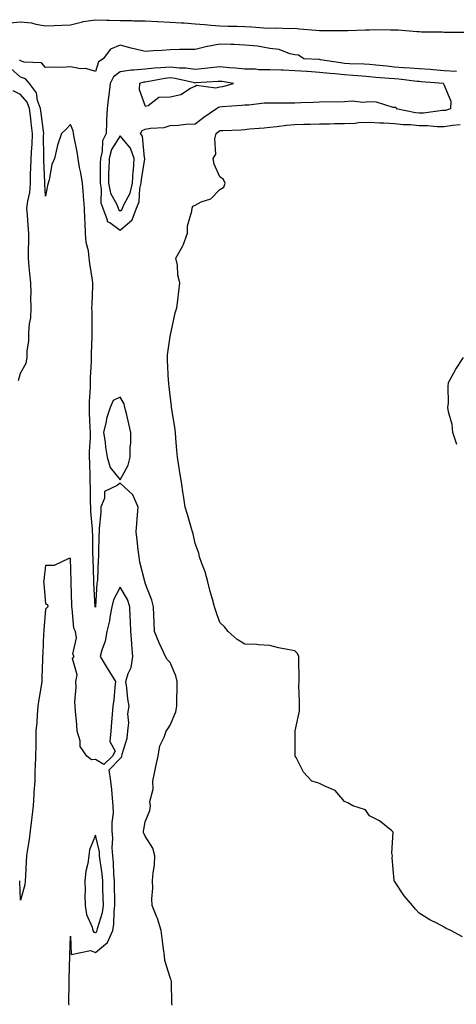
# Model space of a CAD drawing. Units: inches. Extents: x 994883 to 997523, y 7355978 to 7358618.
# Drawn here: x 996438 to 996613, y 7356782 to 7357178 of the extents above; entities that cross this region are included whole.
import ezdxf

# ---------------------------------------------------------------- set-up
doc = ezdxf.new("R2010")
doc.units = ezdxf.units.IN
doc.header["$MEASUREMENT"] = 0
doc.layers.add('Contour_99487355', color=7, linetype='Continuous', true_color=0x639443)

msp = doc.modelspace()

# ---------------------------------------------------------------- linework, layer by layer
at = {"layer": 'Contour_99487355'}
for points in [[(996433.69, 7357176.28, 3263), (996438.05, 7357176.78, 3263), (996442.45, 7357176.32, 3263), (996444.19, 7357175.78, 3263), (996448.05, 7357175.19, 3263), (996451.45, 7357175.32, 3263), (996454.53, 7357175.44, 3263), (996458.05, 7357175.57, 3263), (996462.81, 7357176.68, 3263), (996463.16, 7357176.81, 3263), (996468.05, 7357177.6, 3263), (996472.52, 7357177.45, 3263), (996473.54, 7357177.41, 3263), (996478.05, 7357177.27, 3263), (996482.64, 7357177.33, 3263), (996483.29, 7357177.16, 3263), (996488.05, 7357177.21, 3263), (996493.03, 7357176.94, 3263), (996493.07, 7357176.94, 3263), (996498.05, 7357176.66, 3263), (996502.48, 7357176.35, 3263), (996503.68, 7357176.29, 3263), (996508.05, 7357175.99, 3263), (996511.79, 7357175.66, 3263), (996514.51, 7357175.45, 3263), (996518.05, 7357175.15, 3263), (996521.14, 7357175, 3263), (996524.94, 7357175.03, 3263), (996528.05, 7357174.9, 3263), (996530.81, 7357174.68, 3263), (996535.61, 7357174.36, 3263), (996538.05, 7357174.17, 3263), (996540.4, 7357174.27, 3263), (996545.93, 7357174.03, 3263), (996548.05, 7357174.14, 3263), (996550, 7357173.87, 3263), (996556.55, 7357173.42, 3263), (996558.05, 7357173.24, 3263), (996559.34, 7357173.21, 3263), (996566.74, 7357173.23, 3263), (996568.05, 7357173.2, 3263), (996569.38, 7357173.25, 3263), (996576.44, 7357173.53, 3263), (996578.05, 7357173.59, 3263), (996579.73, 7357173.6, 3263), (996586.43, 7357173.54, 3263), (996588.05, 7357173.56, 3263), (996589.6, 7357173.48, 3263), (996597.11, 7357172.86, 3263), (996598.05, 7357172.8, 3263), (996598.9, 7357172.77, 3263), (996607.31, 7357172.66, 3263), (996608.05, 7357172.63, 3263), (996608.77, 7357172.65, 3263), (996617.39, 7357172.58, 3263)], [(996612.93, 7357156.8, 3263), (996608.05, 7357157.13, 3263), (996603.61, 7357157.48, 3263), (996602.41, 7357157.56, 3263), (996598.05, 7357157.9, 3263), (996594.33, 7357158.2, 3263), (996591.64, 7357158.32, 3263), (996588.05, 7357158.6, 3263), (996585.02, 7357158.89, 3263), (996580.56, 7357159.41, 3263), (996578.05, 7357159.66, 3263), (996575.93, 7357159.8, 3263), (996570.03, 7357159.94, 3263), (996568.05, 7357160.06, 3263), (996566.36, 7357160.23, 3263), (996558.42, 7357161.55, 3263), (996558.05, 7357161.6, 3263), (996557.75, 7357161.62, 3263), (996551.75, 7357161.92, 3263), (996549.51, 7357163.39, 3263), (996548.05, 7357163.5, 3263), (996546.08, 7357163.89, 3263), (996541.8, 7357165.67, 3263), (996538.05, 7357166.09, 3263), (996533.06, 7357166.91, 3263), (996533.05, 7357166.92, 3263), (996528.05, 7357167.4, 3263), (996523.73, 7357167.61, 3263), (996522.35, 7357167.62, 3263), (996518.05, 7357167.81, 3263), (996513.1, 7357166.87, 3263), (996512.96, 7357166.83, 3263), (996508.05, 7357165.7, 3263), (996504.38, 7357165.59, 3263), (996501.77, 7357165.64, 3263), (996498.05, 7357165.54, 3263), (996494.71, 7357165.26, 3263), (996491.2, 7357165.07, 3263), (996488.05, 7357164.83, 3263), (996484.14, 7357165.83, 3263), (996482.37, 7357166.23, 3263), (996478.05, 7357167.43, 3263), (996474.14, 7357165.83, 3263), (996471.11, 7357161.92, 3263), (996469.27, 7357160.7, 3263), (996468.05, 7357156.76, 3263), (996464.2, 7357158.07, 3263), (996462.05, 7357157.92, 3263), (996458.05, 7357158.64, 3263), (996454.58, 7357158.45, 3263), (996451.37, 7357158.6, 3263), (996448.05, 7357158.38, 3263), (996446.46, 7357160.32, 3263), (996439.44, 7357160.53, 3263), (996438.05, 7357161.04, 3263), (996437.58, 7357161.45, 3263)], [(996498.8, 7356781.92, 3264), (996498.72, 7356782.59, 3264), (996498.54, 7356791.43, 3264), (996498.49, 7356791.92, 3264), (996498.33, 7356792.2, 3264), (996498.05, 7356793.09, 3264), (996495.98, 7356799.85, 3264), (996495.79, 7356801.92, 3264), (996495.44, 7356804.53, 3264), (996494.84, 7356808.71, 3264), (996494.42, 7356811.92, 3264), (996492.91, 7356816.79, 3264), (996492.67, 7356817.3, 3264), (996490.8, 7356821.92, 3264), (996490.74, 7356824.61, 3264), (996491.05, 7356828.92, 3264), (996491, 7356831.92, 3264), (996491.17, 7356835.04, 3264), (996491.8, 7356838.17, 3264), (996491.95, 7356841.92, 3264), (996491.06, 7356844.93, 3264), (996488.05, 7356849.8, 3264), (996487.36, 7356851.23, 3264), (996487.31, 7356851.92, 3264), (996487.44, 7356852.52, 3264), (996488.05, 7356855.52, 3264), (996489.86, 7356860.12, 3264), (996490.16, 7356861.92, 3264), (996489.9, 7356863.76, 3264), (996491.27, 7356868.7, 3264), (996491.06, 7356871.92, 3264), (996491.88, 7356875.75, 3264), (996492.24, 7356877.73, 3264), (996493.22, 7356881.92, 3264), (996493.88, 7356886.09, 3264), (996495.67, 7356889.53, 3264), (996496.39, 7356891.92, 3264), (996497.06, 7356892.9, 3264), (996498.05, 7356894.34, 3264), (996500.32, 7356899.66, 3264), (996500.77, 7356901.92, 3264), (996500.75, 7356904.61, 3264), (996500.9, 7356909.07, 3264), (996500.87, 7356911.92, 3264), (996500.33, 7356914.2, 3264), (996498.05, 7356919.47, 3264), (996496.83, 7356920.7, 3264), (996496.18, 7356921.92, 3264), (996494.62, 7356925.35, 3264), (996493.59, 7356927.46, 3264), (996491.77, 7356931.92, 3264), (996491.63, 7356935.51, 3264), (996491.53, 7356938.44, 3264), (996491.4, 7356941.92, 3264), (996490.68, 7356944.55, 3264), (996488.05, 7356951.34, 3264), (996487.97, 7356951.85, 3264), (996487.94, 7356951.92, 3264), (996487.91, 7356952.06, 3264), (996485.95, 7356959.82, 3264), (996485.56, 7356961.92, 3264), (996485.23, 7356964.74, 3264), (996484.8, 7356968.67, 3264), (996484.41, 7356971.92, 3264), (996484.7, 7356975.26, 3264), (996484.9, 7356978.76, 3264), (996485.16, 7356981.92, 3264), (996483.01, 7356986.88, 3264), (996478.05, 7356991.58, 3264), (996476.77, 7356990.64, 3264), (996471.74, 7356988.23, 3264), (996471.68, 7356985.56, 3264), (996470.18, 7356981.92, 3264), (996470.21, 7356979.76, 3264), (996469.5, 7356973.37, 3264), (996469.52, 7356971.92, 3264), (996469.41, 7356970.57, 3264), (996469.36, 7356963.22, 3264), (996469.25, 7356961.92, 3264), (996469.14, 7356960.82, 3264), (996468.85, 7356952.72, 3264), (996468.78, 7356951.92, 3264), (996468.58, 7356951.4, 3264), (996468.12, 7356941.99, 3264), (996468.1, 7356941.92, 3264), (996468.09, 7356941.88, 3264), (996468.05, 7356941.76, 3264), (996467.99, 7356941.86, 3264), (996467.97, 7356941.92, 3264), (996467.97, 7356942, 3264), (996467.45, 7356951.33, 3264), (996467.42, 7356951.92, 3264), (996467.42, 7356952.56, 3264), (996467.16, 7356961.03, 3264), (996467.13, 7356961.92, 3264), (996467.04, 7356962.92, 3264), (996467.01, 7356970.87, 3264), (996466.89, 7356971.92, 3264), (996466.89, 7356973.09, 3264), (996466.24, 7356980.11, 3264), (996466.23, 7356981.92, 3264), (996466.15, 7356983.83, 3264), (996466.08, 7356989.95, 3264), (996465.98, 7356991.92, 3264), (996465.92, 7356994.05, 3264), (996465.8, 7356999.67, 3264), (996465.74, 7357001.92, 3264), (996465.74, 7357004.23, 3264), (996466.03, 7357009.9, 3264), (996466.02, 7357011.92, 3264), (996465.98, 7357014, 3264), (996465.7, 7357019.57, 3264), (996465.65, 7357021.92, 3264), (996465.71, 7357024.26, 3264), (996466.04, 7357029.91, 3264), (996466.1, 7357031.92, 3264), (996466.1, 7357033.87, 3264), (996466.49, 7357040.36, 3264), (996466.49, 7357041.92, 3264), (996466.5, 7357043.47, 3264), (996466.73, 7357050.6, 3264), (996466.73, 7357051.92, 3264), (996466.71, 7357053.26, 3264), (996466.7, 7357060.57, 3264), (996466.68, 7357061.92, 3264), (996466.7, 7357063.27, 3264), (996467.05, 7357070.92, 3264), (996467.06, 7357071.92, 3264), (996466.92, 7357073.06, 3264), (996465.84, 7357079.71, 3264), (996465.57, 7357081.92, 3264), (996465.23, 7357084.74, 3264), (996464.34, 7357088.21, 3264), (996464.02, 7357091.92, 3264), (996463.89, 7357096.09, 3264), (996463.76, 7357097.63, 3264), (996463.64, 7357101.92, 3264), (996463.26, 7357106.72, 3264), (996463.23, 7357107.1, 3264), (996462.84, 7357111.92, 3264), (996462.27, 7357116.14, 3264), (996461.69, 7357118.28, 3264), (996461.08, 7357121.92, 3264), (996460.69, 7357124.56, 3264), (996459.55, 7357130.42, 3264), (996459.32, 7357131.92, 3264), (996459.13, 7357133.01, 3264), (996458.05, 7357135.57, 3264), (996456.26, 7357133.7, 3264), (996454.45, 7357131.92, 3264), (996452.79, 7357127.18, 3264), (996452.73, 7357126.6, 3264), (996451.6, 7357121.92, 3264), (996450.52, 7357119.45, 3264), (996449.46, 7357113.32, 3264), (996449.03, 7357111.92, 3264), (996448.88, 7357111.09, 3264), (996448.05, 7357106.72, 3264), (996447.71, 7357111.58, 3264), (996447.73, 7357111.92, 3264), (996447.74, 7357112.23, 3264), (996447.34, 7357121.2, 3264), (996447.35, 7357121.92, 3264), (996447.38, 7357122.59, 3264), (996447.25, 7357131.12, 3264), (996447.29, 7357131.92, 3264), (996447.17, 7357132.79, 3264), (996446.25, 7357140.13, 3264), (996446.03, 7357141.92, 3264), (996444.87, 7357145.1, 3264), (996444.4, 7357148.27, 3264), (996441.67, 7357151.92, 3264), (996439.94, 7357153.82, 3264), (996438.05, 7357154.52, 3264), (996434.07, 7357157.94, 3264)], [(996437.18, 7357032.79, 3265), (996438.05, 7357035.65, 3265), (996440.22, 7357039.75, 3265), (996440.63, 7357041.92, 3265), (996440.67, 7357044.53, 3265), (996441.31, 7357048.66, 3265), (996441.35, 7357051.92, 3265), (996441.6, 7357055.47, 3265), (996442.11, 7357057.86, 3265), (996442.32, 7357061.92, 3265), (996442.14, 7357066.02, 3265), (996442.23, 7357067.74, 3265), (996442.08, 7357071.92, 3265), (996441.8, 7357075.67, 3265), (996441.53, 7357078.44, 3265), (996441.25, 7357081.92, 3265), (996441.25, 7357085.12, 3265), (996441.3, 7357088.67, 3265), (996441.29, 7357091.92, 3265), (996441.08, 7357094.95, 3265), (996440.78, 7357099.18, 3265), (996440.59, 7357101.92, 3265), (996440.88, 7357104.75, 3265), (996441.72, 7357108.24, 3265), (996442.01, 7357111.92, 3265), (996442.06, 7357115.93, 3265), (996442.2, 7357117.77, 3265), (996442.26, 7357121.92, 3265), (996442.5, 7357126.38, 3265), (996442.62, 7357127.35, 3265), (996442.84, 7357131.92, 3265), (996442.31, 7357136.18, 3265), (996442.09, 7357137.87, 3265), (996441.59, 7357141.92, 3265), (996440.64, 7357144.51, 3265), (996438.05, 7357147.61, 3265), (996435.11, 7357148.98, 3265)], [(996615.43, 7356809.31, 3263), (996610.76, 7356811.92, 3263), (996608.89, 7356812.76, 3263), (996608.05, 7356813.22, 3263), (996605.29, 7356814.68, 3263), (996602.28, 7356816.15, 3263), (996598.05, 7356818.83, 3263), (996596.55, 7356820.42, 3263), (996595.25, 7356821.92, 3263), (996591.92, 7356825.79, 3263), (996588.05, 7356831.71, 3263), (996587.98, 7356831.85, 3263), (996587.95, 7356831.92, 3263), (996587.97, 7356832, 3263), (996587.17, 7356841.05, 3263), (996587.26, 7356841.92, 3263), (996586.96, 7356843.02, 3263), (996587.5, 7356851.37, 3263), (996587.08, 7356851.92, 3263), (996582.04, 7356855.91, 3263), (996578.05, 7356857.92, 3263), (996576.44, 7356860.31, 3263), (996571.38, 7356861.92, 3263), (996569.3, 7356863.17, 3263), (996568.05, 7356863.7, 3263), (996564.29, 7356868.16, 3263), (996560.15, 7356869.82, 3263), (996558.05, 7356870.99, 3263), (996557.32, 7356871.19, 3263), (996554.89, 7356871.92, 3263), (996551.59, 7356875.45, 3263), (996548.62, 7356881.35, 3263), (996548.28, 7356881.92, 3263), (996548.29, 7356882.17, 3263), (996548.24, 7356891.74, 3263), (996548.25, 7356891.92, 3263), (996548.25, 7356892.12, 3263), (996549.97, 7356900, 3263), (996549.99, 7356901.92, 3263), (996550.01, 7356903.89, 3263), (996549.75, 7356910.22, 3263), (996549.77, 7356911.92, 3263), (996549.8, 7356913.67, 3263), (996549.72, 7356920.25, 3263), (996549.76, 7356921.92, 3263), (996549.2, 7356923.07, 3263), (996548.05, 7356924.15, 3263), (996545.18, 7356924.8, 3263), (996541.59, 7356925.46, 3263), (996538.05, 7356926.34, 3263), (996533.38, 7356926.59, 3263), (996532.84, 7356926.7, 3263), (996528.05, 7356926.9, 3263), (996524.92, 7356928.79, 3263), (996521.38, 7356931.92, 3263), (996519.92, 7356933.79, 3263), (996518.05, 7356935.53, 3263), (996516.36, 7356940.23, 3263), (996515.85, 7356941.92, 3263), (996515.08, 7356944.89, 3263), (996514.17, 7356948.04, 3263), (996513.24, 7356951.92, 3263), (996512.11, 7356955.98, 3263), (996510.76, 7356959.21, 3263), (996509.82, 7356961.92, 3263), (996509.55, 7356963.42, 3263), (996508.05, 7356967.34, 3263), (996507.26, 7356971.13, 3263), (996507.08, 7356971.92, 3263), (996506.66, 7356973.3, 3263), (996505.05, 7356978.92, 3263), (996504.12, 7356981.92, 3263), (996503.35, 7356986.62, 3263), (996503.23, 7356987.1, 3263), (996502.6, 7356991.92, 3263), (996501.96, 7356995.83, 3263), (996501.52, 7356998.45, 3263), (996500.94, 7357001.92, 3263), (996500.77, 7357004.65, 3263), (996500.34, 7357009.64, 3263), (996500.19, 7357011.92, 3263), (996499.97, 7357013.85, 3263), (996498.7, 7357021.26, 3263), (996498.63, 7357021.92, 3263), (996498.59, 7357022.46, 3263), (996498.05, 7357026.89, 3263), (996497.53, 7357031.4, 3263), (996497.47, 7357031.92, 3263), (996497.43, 7357032.54, 3263), (996497.01, 7357040.88, 3263), (996496.94, 7357041.92, 3263), (996496.98, 7357042.99, 3263), (996498.05, 7357050.46, 3263), (996498.27, 7357051.69, 3263), (996498.31, 7357051.92, 3263), (996498.41, 7357052.28, 3263), (996500.09, 7357059.88, 3263), (996500.71, 7357061.92, 3263), (996501.11, 7357064.98, 3263), (996501.5, 7357068.47, 3263), (996502, 7357071.92, 3263), (996501.13, 7357075, 3263), (996500.95, 7357079.02, 3263), (996500.39, 7357081.92, 3263), (996503.15, 7357086.82, 3263), (996503.21, 7357087.08, 3263), (996504.95, 7357091.92, 3263), (996505.07, 7357094.9, 3263), (996506.82, 7357100.69, 3263), (996506.9, 7357101.92, 3263), (996507.21, 7357102.76, 3263), (996508.05, 7357103.18, 3263), (996510.55, 7357104.42, 3263), (996514.33, 7357105.64, 3263), (996518.05, 7357109.42, 3263), (996519.58, 7357110.38, 3263), (996520.14, 7357111.92, 3263), (996519.51, 7357113.38, 3263), (996518.05, 7357114.5, 3263), (996515.69, 7357119.56, 3263), (996515.3, 7357121.92, 3263), (996516.36, 7357123.61, 3263), (996515.94, 7357129.81, 3263), (996516.48, 7357131.92, 3263), (996517.38, 7357132.59, 3263), (996518.05, 7357133.06, 3263), (996519.25, 7357133.13, 3263), (996526.55, 7357133.43, 3263), (996528.05, 7357133.51, 3263), (996529.85, 7357133.72, 3263), (996535.77, 7357134.2, 3263), (996538.05, 7357134.48, 3263), (996540.83, 7357134.7, 3263), (996544.69, 7357135.28, 3263), (996548.05, 7357135.51, 3263), (996551.73, 7357135.61, 3263), (996554.25, 7357135.71, 3263), (996558.05, 7357135.81, 3263), (996561.99, 7357135.85, 3263), (996564.06, 7357135.92, 3263), (996568.05, 7357135.96, 3263), (996572.24, 7357136.11, 3263), (996573.66, 7357136.31, 3263), (996578.05, 7357136.44, 3263), (996582.27, 7357136.14, 3263), (996583.84, 7357136.13, 3263), (996588.05, 7357135.86, 3263), (996591.6, 7357135.47, 3263), (996594.51, 7357135.46, 3263), (996598.05, 7357135.15, 3263), (996601.29, 7357135.16, 3263), (996605.24, 7357134.73, 3263), (996608.05, 7357134.76, 3263), (996611.42, 7357135.29, 3263), (996614.51, 7357135.46, 3263)], [(996613.11, 7357006.98, 3262), (996611.48, 7357011.92, 3262), (996611.17, 7357015.03, 3262), (996609.76, 7357020.21, 3262), (996609.52, 7357021.92, 3262), (996609.71, 7357023.58, 3262), (996609.59, 7357030.38, 3262), (996609.82, 7357031.92, 3262), (996611.93, 7357035.8, 3262), (996612.67, 7357037.3, 3262), (996615.74, 7357041.92, 3262)], [(996457.46, 7356781.92, 3265), (996457.45, 7356782.52, 3265), (996457.57, 7356791.44, 3265), (996457.56, 7356791.92, 3265), (996457.55, 7356792.42, 3265), (996457.81, 7356801.68, 3265), (996457.81, 7356801.92, 3265), (996457.81, 7356802.17, 3265), (996458.05, 7356809.61, 3265), (996458.39, 7356802.26, 3265), (996466.07, 7356803.9, 3265), (996468.05, 7356803.14, 3265), (996472.92, 7356807.04, 3265), (996475.03, 7356811.92, 3265), (996475.51, 7356814.46, 3265), (996475.52, 7356819.39, 3265), (996475.86, 7356821.92, 3265), (996475.82, 7356824.15, 3265), (996475.78, 7356829.65, 3265), (996475.74, 7356831.92, 3265), (996475.51, 7356834.46, 3265), (996475.33, 7356839.2, 3265), (996475.05, 7356841.92, 3265), (996474.82, 7356845.16, 3265), (996475.09, 7356848.96, 3265), (996474.8, 7356851.92, 3265), (996474.76, 7356855.21, 3265), (996475.27, 7356859.14, 3265), (996475.23, 7356861.92, 3265), (996474.9, 7356865.08, 3265), (996474.62, 7356868.49, 3265), (996474.23, 7356871.92, 3265), (996473.59, 7356876.38, 3265), (996478.05, 7356880.94, 3265), (996478.48, 7356881.49, 3265), (996478.67, 7356881.92, 3265), (996478.78, 7356882.65, 3265), (996480.82, 7356889.14, 3265), (996481.12, 7356891.92, 3265), (996481.46, 7356895.32, 3265), (996481.07, 7356898.9, 3265), (996481.56, 7356901.92, 3265), (996481.05, 7356904.92, 3265), (996480.69, 7356909.28, 3265), (996480.31, 7356911.92, 3265), (996481.23, 7356915.1, 3265), (996482.47, 7356917.5, 3265), (996483.14, 7356921.92, 3265), (996482.72, 7356926.59, 3265), (996482.68, 7356927.29, 3265), (996482.29, 7356931.92, 3265), (996482.13, 7356936, 3265), (996482.01, 7356937.97, 3265), (996481.84, 7356941.92, 3265), (996480.97, 7356944.84, 3265), (996478.05, 7356949.81, 3265), (996475.31, 7356944.66, 3265), (996474.66, 7356941.92, 3265), (996473.86, 7356937.74, 3265), (996473.76, 7356936.21, 3265), (996472.65, 7356931.92, 3265), (996471.91, 7356928.06, 3265), (996470.62, 7356924.49, 3265), (996469.95, 7356921.92, 3265), (996472.78, 7356917.19, 3265), (996472.98, 7356916.85, 3265), (996476.09, 7356911.92, 3265), (996475.8, 7356909.67, 3265), (996475.44, 7356904.53, 3265), (996475.05, 7356901.92, 3265), (996474.83, 7356898.69, 3265), (996474.47, 7356895.51, 3265), (996474.22, 7356891.92, 3265), (996473.87, 7356887.74, 3265), (996476, 7356883.97, 3265), (996474.98, 7356881.92, 3265), (996471.4, 7356878.57, 3265), (996468.05, 7356880.6, 3265), (996466.53, 7356880.4, 3265), (996464.65, 7356881.92, 3265), (996461.9, 7356885.77, 3265), (996461.91, 7356888.07, 3265), (996460.77, 7356891.92, 3265), (996460.61, 7356894.48, 3265), (996460.05, 7356899.92, 3265), (996459.92, 7356901.92, 3265), (996459.79, 7356903.66, 3265), (996460.32, 7356909.65, 3265), (996460.19, 7356911.92, 3265), (996460.75, 7356914.61, 3265), (996458.85, 7356921.12, 3265), (996459.54, 7356921.92, 3265), (996458.94, 7356922.81, 3265), (996460.5, 7356929.47, 3265), (996460, 7356931.92, 3265), (996459.42, 7356933.29, 3265), (996458.79, 7356941.17, 3265), (996458.6, 7356941.92, 3265), (996458.58, 7356942.45, 3265), (996458.26, 7356951.7, 3265), (996458.26, 7356951.92, 3265), (996458.26, 7356952.12, 3265), (996458.05, 7356961.22, 3265), (996457.38, 7356961.25, 3265), (996451.51, 7356958.46, 3265), (996448.05, 7356958.51, 3265), (996447.36, 7356952.62, 3265), (996447.27, 7356951.92, 3265), (996447.38, 7356951.24, 3265), (996448.05, 7356943.06, 3265), (996448.88, 7356942.75, 3265), (996448.99, 7356941.92, 3265), (996448.52, 7356941.46, 3265), (996448.05, 7356940.99, 3265), (996447.31, 7356932.66, 3265), (996447.29, 7356931.92, 3265), (996447.24, 7356931.11, 3265), (996446.89, 7356923.09, 3265), (996446.8, 7356921.92, 3265), (996446.79, 7356920.66, 3265), (996446.54, 7356913.43, 3265), (996446.53, 7356911.92, 3265), (996446.24, 7356910.12, 3265), (996445.34, 7356904.63, 3265), (996444.93, 7356901.92, 3265), (996444.64, 7356898.51, 3265), (996444.5, 7356895.48, 3265), (996444.15, 7356891.92, 3265), (996444.09, 7356887.96, 3265), (996444.08, 7356885.9, 3265), (996444.01, 7356881.92, 3265), (996443.91, 7356877.78, 3265), (996443.81, 7356876.16, 3265), (996443.72, 7356871.92, 3265), (996443.4, 7356867.27, 3265), (996443.36, 7356866.61, 3265), (996443.03, 7356861.92, 3265), (996442.53, 7356857.44, 3265), (996442.41, 7356856.28, 3265), (996441.93, 7356851.92, 3265), (996441.51, 7356848.46, 3265), (996440.76, 7356844.63, 3265), (996440.38, 7356841.92, 3265), (996440.3, 7356839.67, 3265), (996440, 7356833.88, 3265), (996439.92, 7356831.92, 3265), (996439.67, 7356830.3, 3265), (996438.05, 7356824.05, 3265), (996437.68, 7356831.55, 3265), (996437.66, 7356831.92, 3265)]]:
    msp.add_polyline3d(points, dxfattribs=at)
for points in [[(996478.05, 7357093.11, 3264), (996482.76, 7357097.21, 3264), (996484.54, 7357101.92, 3264), (996485.56, 7357104.41, 3264), (996485.9, 7357109.77, 3264), (996486.44, 7357111.92, 3264), (996486.51, 7357113.46, 3264), (996487.88, 7357121.76, 3264), (996487.89, 7357121.92, 3264), (996487.82, 7357122.15, 3264), (996486.98, 7357130.85, 3264), (996486.17, 7357131.92, 3264), (996486.8, 7357133.17, 3264), (996488.05, 7357133.61, 3264), (996490.19, 7357134.06, 3264), (996495.63, 7357134.34, 3264), (996498.05, 7357135.12, 3264), (996501.39, 7357135.26, 3264), (996504.3, 7357135.67, 3264), (996508.05, 7357135.8, 3264), (996511.57, 7357138.41, 3264), (996516.67, 7357141.92, 3264), (996517.44, 7357142.53, 3264), (996518.05, 7357142.67, 3264), (996518.92, 7357142.79, 3264), (996526.73, 7357143.24, 3264), (996528.05, 7357143.47, 3264), (996529.57, 7357143.44, 3264), (996535.74, 7357144.24, 3264), (996538.05, 7357144.21, 3264), (996540.36, 7357144.23, 3264), (996545.74, 7357144.23, 3264), (996548.05, 7357144.24, 3264), (996550.53, 7357144.4, 3264), (996555.53, 7357144.44, 3264), (996558.05, 7357144.61, 3264), (996560.85, 7357144.73, 3264), (996565.3, 7357144.68, 3264), (996568.05, 7357144.8, 3264), (996571.09, 7357144.96, 3264), (996575.44, 7357144.52, 3264), (996578.05, 7357144.72, 3264), (996580.8, 7357144.67, 3264), (996587.43, 7357142.54, 3264), (996588.05, 7357142.52, 3264), (996588.58, 7357142.44, 3264), (996588.76, 7357141.92, 3264), (996596.53, 7357140.4, 3264), (996598.05, 7357140.26, 3264), (996599.7, 7357140.27, 3264), (996607.35, 7357141.22, 3264), (996608.05, 7357141.22, 3264), (996608.66, 7357141.32, 3264), (996610.67, 7357141.92, 3264), (996610.84, 7357144.71, 3264), (996608.05, 7357151.49, 3264), (996607.89, 7357151.76, 3264), (996607.76, 7357151.92, 3264), (996598.82, 7357152.69, 3264), (996598.05, 7357152.76, 3264), (996597.14, 7357152.83, 3264), (996589.79, 7357153.66, 3264), (996588.05, 7357153.79, 3264), (996585.98, 7357154, 3264), (996580.57, 7357154.44, 3264), (996578.05, 7357154.7, 3264), (996575.08, 7357154.89, 3264), (996571.38, 7357155.26, 3264), (996568.05, 7357155.45, 3264), (996564.11, 7357155.86, 3264), (996562.09, 7357155.96, 3264), (996558.05, 7357156.43, 3264), (996553.22, 7357156.75, 3264), (996552.91, 7357156.78, 3264), (996548.05, 7357157.09, 3264), (996543.4, 7357157.27, 3264), (996542.65, 7357157.32, 3264), (996538.05, 7357157.5, 3264), (996533.66, 7357157.53, 3264), (996532.28, 7357157.7, 3264), (996528.05, 7357157.73, 3264), (996524.29, 7357158.17, 3264), (996521.71, 7357158.26, 3264), (996518.05, 7357158.63, 3264), (996514.43, 7357158.29, 3264), (996511.97, 7357158.01, 3264), (996508.05, 7357157.66, 3264), (996504.3, 7357158.17, 3264), (996501.79, 7357158.18, 3264), (996498.05, 7357158.58, 3264), (996494.36, 7357158.23, 3264), (996491.78, 7357158.19, 3264), (996488.05, 7357157.77, 3264), (996483.45, 7357157.32, 3264), (996482.57, 7357157.4, 3264), (996478.05, 7357156.71, 3264), (996475.37, 7357154.6, 3264), (996473.95, 7357151.92, 3264), (996473.38, 7357147.25, 3264), (996473.32, 7357146.65, 3264), (996472.73, 7357141.92, 3264), (996472.55, 7357137.42, 3264), (996472.56, 7357136.43, 3264), (996472.4, 7357131.92, 3264), (996470.96, 7357129.01, 3264), (996470.79, 7357124.66, 3264), (996470.07, 7357121.92, 3264), (996470.01, 7357119.96, 3264), (996469.96, 7357113.83, 3264), (996469.91, 7357111.92, 3264), (996470.38, 7357109.59, 3264), (996470.2, 7357104.07, 3264), (996471, 7357101.92, 3264), (996472.77, 7357097.2, 3264), (996472.72, 7357096.58, 3264), (996473.83, 7357096.14, 3264)], [(996518.05, 7357150.67, 3265), (996519.15, 7357150.82, 3265), (996523.46, 7357151.92, 3265), (996518.88, 7357152.75, 3265), (996518.05, 7357152.83, 3265), (996517.22, 7357152.75, 3265), (996508.31, 7357152.19, 3265), (996508.05, 7357152.16, 3265), (996507.77, 7357152.2, 3265), (996500.1, 7357153.98, 3265), (996498.05, 7357154.2, 3265), (996495.97, 7357154, 3265), (996488.78, 7357152.65, 3265), (996488.05, 7357152.57, 3265), (996487.45, 7357152.51, 3265), (996485.7, 7357151.92, 3265), (996485.67, 7357149.54, 3265), (996488.05, 7357142.87, 3265), (996489.25, 7357143.13, 3265), (996493.46, 7357146.51, 3265), (996498.05, 7357146.65, 3265), (996502.4, 7357147.58, 3265), (996506.24, 7357150.11, 3265), (996508.05, 7357150.95, 3265), (996508.65, 7357151.32, 3265), (996516.43, 7357150.3, 3265)], [(996478.05, 7357100.8, 3265), (996478.65, 7357101.32, 3265), (996478.87, 7357101.92, 3265), (996479.45, 7357103.31, 3265), (996482.01, 7357107.96, 3265), (996483, 7357111.92, 3265), (996483.25, 7357116.73, 3265), (996483.31, 7357117.19, 3265), (996483.62, 7357121.92, 3265), (996482.2, 7357126.07, 3265), (996478.05, 7357131, 3265), (996474.48, 7357125.49, 3265), (996473.54, 7357121.92, 3265), (996473.4, 7357117.27, 3265), (996473.37, 7357116.6, 3265), (996473.25, 7357111.92, 3265), (996474.06, 7357107.93, 3265), (996476.61, 7357103.35, 3265), (996477.15, 7357101.92, 3265), (996477.4, 7357101.27, 3265)], [(996478.05, 7356992.84, 3264), (996481.19, 7356998.78, 3264), (996481.98, 7357001.92, 3264), (996481.97, 7357005.83, 3264), (996482.25, 7357007.72, 3264), (996482.25, 7357011.92, 3264), (996481.53, 7357015.4, 3264), (996480.48, 7357019.49, 3264), (996479.93, 7357021.92, 3264), (996479.56, 7357023.43, 3264), (996478.05, 7357026.09, 3264), (996475.21, 7357024.77, 3264), (996474.03, 7357021.92, 3264), (996472.49, 7357017.47, 3264), (996472.38, 7357016.25, 3264), (996471.35, 7357011.92, 3264), (996471.93, 7357008.04, 3264), (996472.12, 7357005.99, 3264), (996472.82, 7357001.92, 3264), (996473.92, 7356997.79, 3264)], [(996468.05, 7356811.06, 3266), (996468.53, 7356811.44, 3266), (996468.73, 7356811.92, 3266), (996468.89, 7356812.76, 3266), (996470.88, 7356819.09, 3266), (996471.27, 7356821.92, 3266), (996471.21, 7356825.08, 3266), (996471.09, 7356828.88, 3266), (996471.03, 7356831.92, 3266), (996470.78, 7356834.65, 3266), (996469.95, 7356840.01, 3266), (996469.76, 7356841.92, 3266), (996469.65, 7356843.52, 3266), (996468.05, 7356850.17, 3266), (996465.71, 7356844.26, 3266), (996465.36, 7356841.92, 3266), (996464.96, 7356838.83, 3266), (996464.26, 7356835.71, 3266), (996463.86, 7356831.92, 3266), (996463.92, 7356827.79, 3266), (996463.85, 7356826.12, 3266), (996463.9, 7356821.92, 3266), (996464.52, 7356818.39, 3266), (996466.69, 7356813.27, 3266), (996467.06, 7356811.92, 3266), (996467.42, 7356811.3, 3266)]]:
    msp.add_polyline3d(points, close=True, dxfattribs=at)

doc.saveas('drawing.dxf')
